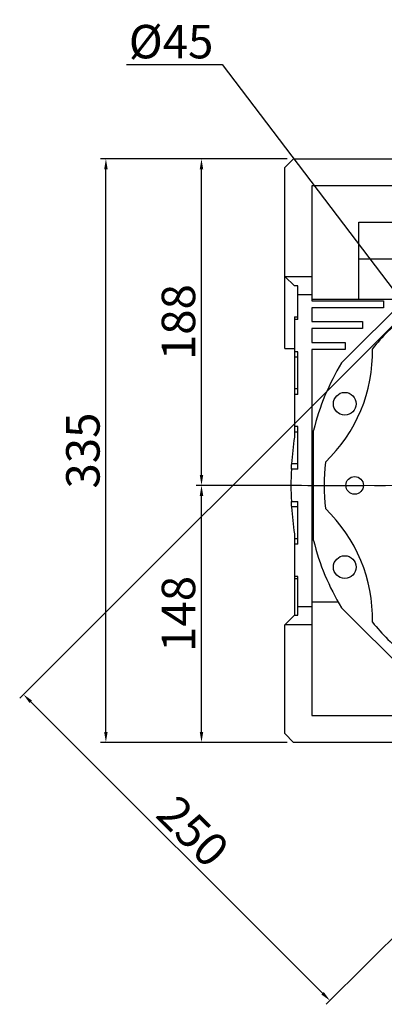
# Model space of a CAD drawing. Extents: x -2450 to 881, y -853 to 1550.
# Drawn here: x -1577 to -1368, y -146 to 419 of the extents above; entities that cross this region are included whole.
import ezdxf

# ---------------------------------------------------------------- set-up
doc = ezdxf.new("R2010")
doc.units = 0
doc.header["$MEASUREMENT"] = 0
doc.linetypes.add('CENTER', pattern=[50.8, 31.75, -6.35, 6.35, -6.35])
doc.layers.add('CENTER', color=1, linetype='CENTER')
doc.styles.add('MX_NOTE_STANDARD', font='txt.shx', dxfattribs={"height": 3.15, "bigfont": 'extfont.shx'})
doc.dimstyles.new('MXDIMSTYLE', dxfattribs={"dimtxt": 3.15, "dimasz": 2.5, "dimexe": 1.5, "dimexo": 1, "dimgap": 1, "dimtad": 1, "dimdec": 4, "dimdsep": 46, "dimtxsty": 'MX_NOTE_STANDARD', "dimcen": 2.5, "dimadec": 0, "dimazin": 0, "dimtfac": 1, "dimtdec": 4, "dimtmove": 2, "dimatfit": 3, "dimfxl": 0, "dimtolj": 1, "dimarcsym": 0})

# ---------------------------------------------------------------- blocks, each defined once
blk = doc.blocks.new('*D59')
at = {"color": 3, "linetype": 'Continuous', "lineweight": -2}
for p, q in [((-1415.51, 151.55), (-1475.95, 151.55)), ((-1472.95, 10.05), (-1472.95, 145.55)), ((-1423.74, 4.05), (-1475.95, 4.05))]:
    blk.add_line(p, q, dxfattribs=at)
at = {"color": 3}
for points in [[(-1471.95, 145.55), (-1473.95, 145.55), (-1472.95, 151.55)], [(-1473.95, 10.05), (-1471.95, 10.05), (-1472.95, 4.05)]]:
    blk.add_solid(points, dxfattribs=at)
at = {"layer": 'DEFPOINTS', "color": 0}
for p in [(-1472.95, 151.55), (-1411.91, 151.55), (-1420.14, 4.05)]:
    blk.add_point(p, dxfattribs=at)
at = {"color": 3, "linetype": 'Continuous', "lineweight": 13, "insert": (-1486.15, 77.8), "char_height": 19.2, "attachment_point": 5, "rotation": 90}
blk.add_mtext('\\A1;148', dxfattribs=at)
blk = doc.blocks.new('*D60')
at = {"color": 3, "linetype": 'Continuous', "lineweight": -2}
for p, q in [((-1423.74, 339.05), (-1475.95, 339.05)), ((-1472.95, 157.55), (-1472.95, 333.05)), ((-1415.51, 151.55), (-1475.95, 151.55))]:
    blk.add_line(p, q, dxfattribs=at)
at = {"color": 3}
for points in [[(-1471.95, 333.05), (-1473.95, 333.05), (-1472.95, 339.05)], [(-1473.95, 157.55), (-1471.95, 157.55), (-1472.95, 151.55)]]:
    blk.add_solid(points, dxfattribs=at)
at = {"layer": 'DEFPOINTS', "color": 0}
for p in [(-1472.95, 339.05), (-1420.14, 339.05), (-1411.91, 151.55)]:
    blk.add_point(p, dxfattribs=at)
at = {"color": 3, "linetype": 'Continuous', "lineweight": 13, "insert": (-1486.15, 245.3), "char_height": 19.2, "attachment_point": 5, "rotation": 90}
blk.add_mtext('\\A1;188', dxfattribs=at)
blk = doc.blocks.new('*D61')
at = {"color": 3, "linetype": 'Continuous', "lineweight": -2}
for p, q in [((-1423.74, 339.05), (-1530.76, 339.05)), ((-1527.76, 10.05), (-1527.76, 333.05)), ((-1423.74, 4.05), (-1530.76, 4.05))]:
    blk.add_line(p, q, dxfattribs=at)
at = {"color": 3}
for points in [[(-1526.76, 333.05), (-1528.76, 333.05), (-1527.76, 339.05)], [(-1528.76, 10.05), (-1526.76, 10.05), (-1527.76, 4.05)]]:
    blk.add_solid(points, dxfattribs=at)
at = {"layer": 'DEFPOINTS', "color": 0}
for p in [(-1527.76, 339.05), (-1420.14, 339.05), (-1420.14, 4.05)]:
    blk.add_point(p, dxfattribs=at)
at = {"color": 3, "linetype": 'Continuous', "lineweight": 13, "insert": (-1540.96, 171.55), "char_height": 19.2, "attachment_point": 5, "rotation": 90}
blk.add_mtext('\\A1;335', dxfattribs=at)
blk = doc.blocks.new('*D63')
at = {"color": 3, "linetype": 'Continuous', "lineweight": -2}
for p, q in [((-1516.02, 393.1), (-1461.15, 393.1)), ((-1461.15, 393.1), (-1294.88, 174.24))]:
    blk.add_line(p, q, dxfattribs=at)
at = {"color": 3}
blk.add_solid([(-1295.67, 173.64), (-1294.08, 174.85), (-1291.25, 169.47)], dxfattribs=at)
at = {"layer": 'DEFPOINTS', "color": 0}
for p in [(-1291.25, 169.47), (-1264.02, 133.63)]:
    blk.add_point(p, dxfattribs=at)
at = {"color": 3, "linetype": 'Continuous', "lineweight": 13, "insert": (-1490.38, 406.3), "char_height": 19.2, "attachment_point": 5}
blk.add_mtext('\\A1;%%c45', dxfattribs=at)
blk = doc.blocks.new('*D64')
at = {"color": 3, "linetype": 'Continuous', "lineweight": -2}
for p, q in [((-1360.32, 246.3), (-1577.18, 29.44)), ((-1184.54, 70.53), (-1401.4, -146.33)), ((-1570.81, 27.32), (-1403.53, -139.97))]:
    blk.add_line(p, q, dxfattribs=at)
at = {"color": 3}
for points in [[(-1570.11, 28.03), (-1571.52, 26.61), (-1575.06, 31.56)], [(-1404.23, -140.67), (-1402.82, -139.26), (-1399.28, -144.21)]]:
    blk.add_solid(points, dxfattribs=at)
at = {"layer": 'DEFPOINTS', "color": 0}
for p in [(-1357.77, 248.85), (-1182, 73.08), (-1399.28, -144.21)]:
    blk.add_point(p, dxfattribs=at)
at = {"color": 3, "linetype": 'Continuous', "lineweight": 13, "insert": (-1477.84, -46.99), "char_height": 19.2, "attachment_point": 5, "rotation": 315}
blk.add_mtext('\\A1;250', dxfattribs=at)

msp = doc.modelspace()

# ---------------------------------------------------------------- linework, layer by layer
at = {"color": 7, "linetype": 'Continuous'}
for p, q in [((-1425.14, 334.05), (-1420.14, 339.05)), ((-1425.14, 230.05), (-1425.14, 334.05)), ((-1420.14, 339.05), (-1357.64, 339.05)), ((-1317.64, 323.55), (-1409.64, 323.55)), ((-1409.64, 323.55), (-1409.64, 257.55)), ((-1382.64, 302.64), (-1344.64, 302.64)), ((-1382.64, 258.55), (-1382.64, 302.64)), ((-1382.64, 281.55), (-1344.64, 281.55)), ((-1425.14, 271.55), (-1409.64, 271.55)), ((-1419.64, 266.05), (-1425.14, 271.55)), ((-1417.64, 266.05), (-1419.64, 266.05)), ((-1417.64, 246.8), (-1417.64, 266.05)), ((-1392.59, 221.86), (-1347.94, 266.5)), ((-1417.64, 261.05), (-1409.64, 261.05)), ((-1409.64, 258.55), (-1355.9, 258.55)), ((-1409.64, 257.55), (-1368.64, 257.55)), ((-1368.64, 257.55), (-1368.64, 253.55)), ((-1368.64, 253.55), (-1409.64, 253.55)), ((-1409.64, 253.55), (-1409.64, 245.55)), ((-1419.64, 248.25), (-1419.64, 179.33)), ((-1419.64, 248.25), (-1417.64, 248.25)), ((-1417.64, 246.8), (-1419.64, 246.8)), ((-1409.64, 245.55), (-1380.64, 245.55)), ((-1380.64, 245.55), (-1380.64, 241.55)), ((-1380.64, 241.55), (-1409.64, 241.55)), ((-1409.64, 241.55), (-1409.64, 233.55)), ((-1409.64, 233.55), (-1390.64, 233.55)), ((-1390.64, 233.55), (-1390.64, 229.55)), ((-1425.14, 230.05), (-1419.64, 230.05)), ((-1417.64, 228.3), (-1419.64, 228.3)), ((-1417.64, 203.8), (-1417.64, 228.3)), ((-1390.64, 229.55), (-1409.64, 229.55)), ((-1409.64, 229.55), (-1409.64, 19.55)), ((-1417.64, 225.16), (-1419.64, 225.16)), ((-1417.64, 206.94), (-1419.64, 206.94)), ((-1417.64, 203.8), (-1419.64, 203.8)), ((-1417.64, 185.3), (-1419.64, 185.3)), ((-1417.64, 182.16), (-1419.64, 182.16)), ((-1417.64, 160.8), (-1417.64, 185.3)), ((-1408.64, 119.98), (-1408.64, 183.12)), ((-1421.27, 163.42), (-1421.24, 163.94)), ((-1417.64, 163.94), (-1421.24, 163.94)), ((-1421.42, 160.8), (-1421.39, 161.32)), ((-1417.64, 160.8), (-1421.42, 160.8)), ((-1421.39, 161.32), (-1421.33, 162.37)), ((-1421.33, 162.37), (-1421.27, 163.42)), ((-1421.42, 142.3), (-1417.64, 142.3)), ((-1421.39, 141.78), (-1421.42, 142.3)), ((-1421.33, 140.73), (-1421.39, 141.78)), ((-1417.64, 117.8), (-1417.64, 142.3)), ((-1421.27, 139.68), (-1421.33, 140.73)), ((-1421.24, 139.16), (-1421.27, 139.68)), ((-1417.64, 139.16), (-1421.24, 139.16)), ((-1419.64, 123.76), (-1419.64, 77.05)), ((-1417.64, 120.94), (-1419.64, 120.94)), ((-1417.64, 117.8), (-1419.64, 117.8)), ((-1417.64, 99.3), (-1419.64, 99.3)), ((-1417.64, 97.88), (-1419.64, 97.88)), ((-1417.64, 77.05), (-1417.64, 99.3)), ((-1417.64, 82.05), (-1409.64, 82.05)), ((-1394.55, 84.55), (-1409.64, 84.55)), ((-1347.94, 36.6), (-1392.59, 81.24)), ((-1425.14, 71.55), (-1419.64, 77.05)), ((-1419.64, 77.05), (-1417.64, 77.05)), ((-1425.14, 9.05), (-1425.14, 71.55)), ((-1409.64, 71.55), (-1425.14, 71.55)), ((-1409.64, 19.55), (-1145.64, 19.55)), ((-1420.14, 4.05), (-1425.14, 9.05)), ((-1357.64, 4.05), (-1420.14, 4.05))]:
    msp.add_line(p, q, dxfattribs=at)
for centre, radius in [((-1390.81, 198.43), 6.5), ((-1385.14, 151.55), 5.05), ((-1390.81, 104.67), 6.5)]:
    msp.add_circle(centre, radius, dxfattribs=at)
for centre, radius, start, end in [((-1277.64, 151.55), 125, 128.8876, 141.1124), ((-1462.41, 228.09), 87.5, 313.7311, 1.2689), ((-1277.64, 151.55), 134.75, 148.5488, 166.4512), ((-1227.64, 151.55), 194, 171.7657, 176.3369), ((-1277.64, 151.55), 125, 173.8876, 186.1124), ((-1227.64, 151.55), 194, 177.2671, 182.7329), ((-1227.64, 151.55), 194, 183.6631, 188.2343), ((-1462.41, 75.01), 87.5, 358.7311, 46.2689), ((-1277.64, 151.55), 134.75, 193.5488, 211.4512), ((-1277.64, 151.55), 125, 218.8876, 231.1124)]:
    msp.add_arc(centre, radius, start, end, dxfattribs=at)
at = {"layer": 'CENTER', "lineweight": 13}
msp.add_line((-1438.44, 151.55), (-1116.83, 151.55), dxfattribs=at)
at = {"layer": 'CENTER', "linetype": 'CENTER'}
msp.add_line((-1411.91, 151.55), (-1143.36, 151.55), dxfattribs=at)

# ---------------------------------------------------------------- dimensions: what is measured, and where the dimension line sits
at = {"color": 3, "linetype": 'Continuous', "lineweight": 13}
dim = msp.add_diameter_dim_2p(p1=(-1264.02, 133.63), p2=(-1291.25, 169.47), dimstyle='MXDIMSTYLE', override={"dimscale": 1.2, "dimtxt": 16, "dimasz": 5, "dimexe": 2.5, "dimexo": 3, "dimgap": 3, "dimtoh": 1, "dimdec": 0, "dimzin": 9, "dimtxsty": 'Standard', "dimcen": 0, "dimclrd": 3, "dimclre": 3, "dimclrt": 3, "dimtdec": 0, "dimtofl": 0, "dimtmove": 0, "dimtfill": 0, "dimtzin": 0}, dxfattribs=at)
dim.commit()
dim.dimension.update_dxf_attribs({"geometry": '*D63', "text_midpoint": (-1490.38, 393.1), "dimtype": 163})
for base, p1, p2, picture, middle in [((-1527.76, 339.05), (-1420.14, 4.05), (-1420.14, 339.05), '*D61', (-1540.96, 171.55)), ((-1472.94599337, 339.04983609), (-1411.91334126, 151.54983609), (-1420.13599751, 339.04983609), '*D60', (-1486.14599337, 245.29983609)), ((-1472.94599337, 151.54983609), (-1420.13599751, 4.04983609), (-1411.91334126, 151.54983609), '*D59', (-1486.14599337, 77.79983609))]:
    dim = msp.add_linear_dim(base=base, p1=p1, p2=p2, angle=90, dimstyle='MXDIMSTYLE', override={"dimscale": 1.2, "dimtxt": 16, "dimasz": 5, "dimexe": 2.5, "dimexo": 3, "dimgap": 3, "dimtoh": 1, "dimdec": 0, "dimzin": 9, "dimtxsty": 'Standard', "dimcen": 0, "dimclrd": 3, "dimclre": 3, "dimclrt": 3, "dimtdec": 0, "dimtofl": 0, "dimtmove": 0, "dimtfill": 0, "dimtzin": 0}, dxfattribs=at)
    dim.commit()
    dim.dimension.update_dxf_attribs({"geometry": picture, "text_midpoint": middle})
dim = msp.add_aligned_dim(p1=(-1357.77, 248.85), p2=(-1182, 73.08), distance=-307.29, text='250', dimstyle='MXDIMSTYLE', override={"dimscale": 1.2, "dimtxt": 16, "dimasz": 5, "dimexe": 2.5, "dimexo": 3, "dimgap": 3, "dimtoh": 1, "dimdec": 0, "dimzin": 9, "dimtxsty": 'Standard', "dimcen": 0, "dimclrd": 3, "dimclre": 3, "dimclrt": 3, "dimtdec": 0, "dimtofl": 0, "dimtmove": 0, "dimtfill": 0, "dimtzin": 0}, dxfattribs=at)
dim.commit()
dim.dimension.update_dxf_attribs({"geometry": '*D64', "text_midpoint": (-1477.84, -46.99)})

doc.saveas('drawing.dxf')
